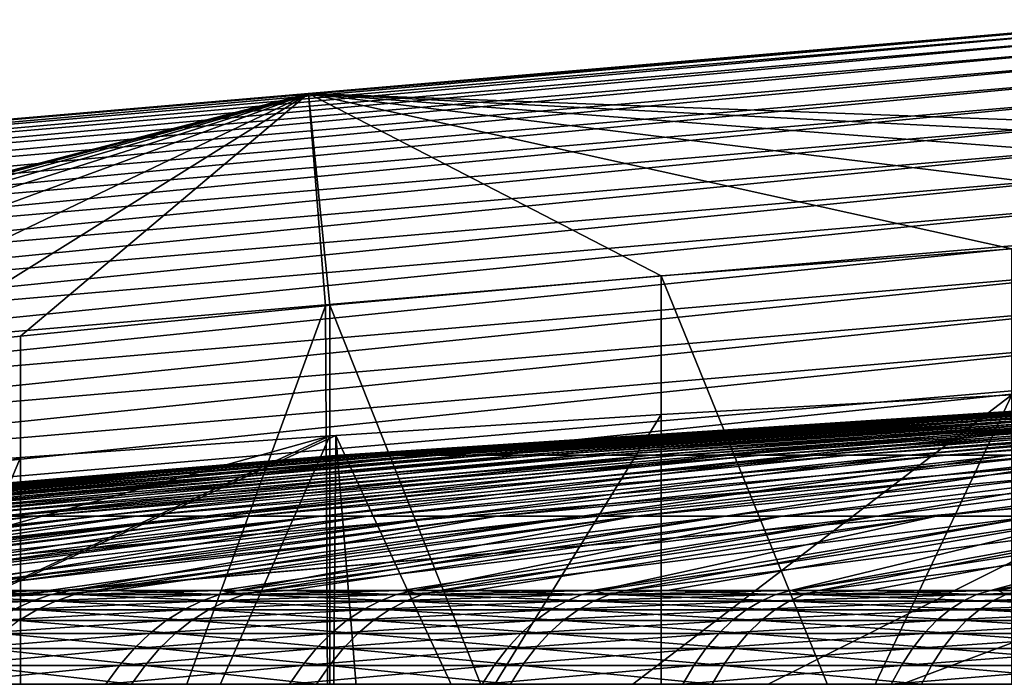
# Model space of a CAD drawing. Extents: x -23 to 23, y -142 to 23.
# Drawn here: x -2 to -1, y 23 to 23 of the extents above; entities that cross this region are included whole.
import ezdxf

# ---------------------------------------------------------------- set-up
doc = ezdxf.new("R2010")
doc.units = 0
doc.header["$MEASUREMENT"] = 0
doc.layers.add('L4', color=7, linetype='Continuous')
doc.layers.add('L6', color=7, linetype='Continuous')

msp = doc.modelspace()

# ---------------------------------------------------------------- linework, layer by layer
at = {"layer": 'L4', "color": 7}
for points in [[(-1.326976, 23.20615, 3.516194), (-2.649316, 23.08987, 3.491269), (-2.649623, 23.09255, 3.516194)], [(-1.326976, 23.20615, 3.516194), (-2.649623, 23.09255, 3.516194), (-1.869634, 23.16016, 3.541257)], [(-1.326822, 23.20346, 3.491269), (-2.649316, 23.08987, 3.491269), (-1.326976, 23.20615, 3.516194)], [(-1.869634, 23.16016, 3.541257), (-0.450166, 23.10713, 11.16999), (-1.327011, 23.20676, 3.541257)], [(-1.869634, 23.16016, 3.541257), (-1.327011, 23.20676, 3.541257), (-1.326976, 23.20615, 3.516194)], [(-1.326822, 23.20346, 3.491269), (-2.648772, 23.08513, 3.466658), (-2.649316, 23.08987, 3.491269)], [(-1.326549, 23.19869, 3.466658), (-2.648772, 23.08513, 3.466658), (-1.326822, 23.20346, 3.491269)], [(-1.326549, 23.19869, 3.466658), (-2.647995, 23.07836, 3.44253), (-2.648772, 23.08513, 3.466658)], [(-1.32616, 23.19189, 3.44253), (-2.647995, 23.07836, 3.44253), (-1.326549, 23.19869, 3.466658)], [(-1.32616, 23.19189, 3.44253), (-2.646992, 23.06962, 3.419055), (-2.647995, 23.07836, 3.44253)], [(-1.325658, 23.18311, 3.419055), (-2.646992, 23.06962, 3.419055), (-1.32616, 23.19189, 3.44253)], [(-1.325658, 23.18311, 3.419055), (-2.645769, 23.05896, 3.396398), (-2.646992, 23.06962, 3.419055)], [(-1.325045, 23.17239, 3.396398), (-2.645769, 23.05896, 3.396398), (-1.325658, 23.18311, 3.419055)], [(-1.325045, 23.17239, 3.396398), (-2.644334, 23.04645, 3.374715), (-2.645769, 23.05896, 3.396398)], [(-1.324327, 23.15983, 3.374715), (-2.644334, 23.04645, 3.374715), (-1.325045, 23.17239, 3.396398)], [(-2.930816, 22.88401, 13.49546), (-1.869634, 23.16016, 3.541257), (-2.975032, 22.87382, 13.74978)], [(-2.975032, 22.87382, 13.74978), (-1.869634, 23.16016, 3.541257), (-2.649693, 23.09316, 3.541257)], [(-2.930816, 22.88401, 13.49546), (-2.8649, 22.89674, 13.24588), (-1.869634, 23.16016, 3.541257)], [(-1.869634, 23.16016, 3.541257), (-2.8649, 22.89674, 13.24588), (-2.777774, 22.91175, 13.0029)], [(-1.869634, 23.16016, 3.541257), (-2.777774, 22.91175, 13.0029), (-2.670083, 22.92867, 12.7683)], [(-2.670083, 22.92867, 12.7683), (-2.542623, 22.9471, 12.54383), (-1.869634, 23.16016, 3.541257)], [(-1.869634, 23.16016, 3.541257), (-2.649623, 23.09255, 3.516194), (-2.649693, 23.09316, 3.541257)], [(-1.324327, 23.15983, 3.374715), (-2.642698, 23.03219, 3.354159), (-2.644334, 23.04645, 3.374715)], [(-1.323508, 23.1455, 3.354159), (-2.642698, 23.03219, 3.354159), (-1.324327, 23.15983, 3.374715)], [(-1.869634, 23.16016, 3.541257), (-2.542623, 22.9471, 12.54383), (-2.396338, 22.96657, 12.33115)], [(-1.869634, 23.16016, 3.541257), (-2.396338, 22.96657, 12.33115), (-2.232312, 22.98658, 12.13183)], [(-2.232312, 22.98658, 12.13183), (-2.128606, 22.99834, 12.02201), (-1.869634, 23.16016, 3.541257)], [(-1.869634, 23.16016, 3.541257), (-2.128606, 22.99834, 12.02201), (-2.051758, 23.00663, 11.94735)], [(-1.869634, 23.16016, 3.541257), (-2.051758, 23.00663, 11.94735), (-1.858844, 23.02592, 11.7815)], [(-1.192628, 23.07699, 11.38327), (-0.951574, 23.0898, 11.29094), (-1.869634, 23.16016, 3.541257)], [(-1.192628, 23.07699, 11.38327), (-1.869634, 23.16016, 3.541257), (-1.424853, 23.06185, 11.49598)], [(-1.858844, 23.02592, 11.7815), (-1.856014, 23.0262, 11.77907), (-1.869634, 23.16016, 3.541257)], [(-1.869634, 23.16016, 3.541257), (-1.856014, 23.0262, 11.77907), (-1.646529, 23.04477, 11.62824)], [(-1.869634, 23.16016, 3.541257), (-1.646529, 23.04477, 11.62824), (-1.424853, 23.06185, 11.49598)], [(-0.951574, 23.0898, 11.29094), (-0.703474, 23.09994, 11.21967), (-1.869634, 23.16016, 3.541257)], [(-1.869634, 23.16016, 3.541257), (-0.703474, 23.09994, 11.21967), (-0.450166, 23.10713, 11.16999)], [(-1.323508, 23.1455, 3.354159), (-2.640872, 23.01628, 3.334873), (-2.642698, 23.03219, 3.354159)], [(-1.322593, 23.12951, 3.334873), (-2.640872, 23.01628, 3.334873), (-1.323508, 23.1455, 3.354159)], [(-1.322593, 23.12951, 3.334873), (-2.638869, 22.99882, 3.316991), (-2.640872, 23.01628, 3.334873)], [(-1.32159, 23.11197, 3.316991), (-2.638869, 22.99882, 3.316991), (-1.322593, 23.12951, 3.334873)], [(-1.32159, 23.11197, 3.316991), (-2.636703, 22.97994, 3.300639), (-2.638869, 22.99882, 3.316991)], [(-1.320505, 23.09299, 3.300639), (-2.636703, 22.97994, 3.300639), (-1.32159, 23.11197, 3.316991)], [(-1.320505, 23.09299, 3.300639), (-2.634389, 22.95977, 3.285931), (-2.636703, 22.97994, 3.300639)], [(-1.319346, 23.07272, 3.285931), (-2.634389, 22.95977, 3.285931), (-1.320505, 23.09299, 3.300639)], [(-1.319346, 23.07272, 3.285931), (-2.631943, 22.93845, 3.27297), (-2.634389, 22.95977, 3.285931)], [(-1.318121, 23.0513, 3.27297), (-2.631943, 22.93845, 3.27297), (-1.319346, 23.07272, 3.285931)], [(-1.424853, 22.5, 11.49598), (-1.424853, 23.06185, 11.49598), (-1.646529, 23.04477, 11.62824)], [(-1.318121, 23.0513, 3.27297), (-2.629381, 22.91613, 3.261845), (-2.631943, 22.93845, 3.27297)], [(-1.316838, 23.02887, 3.261845), (-2.629381, 22.91613, 3.261845), (-1.318121, 23.0513, 3.27297)], [(-1.646529, 22.5, 11.62824), (-1.646529, 23.04477, 11.62824), (-1.856014, 23.0262, 11.77907)], [(-1.424853, 22.5, 11.49598), (-1.646529, 23.04477, 11.62824), (-1.646529, 22.5, 11.62824)], [(-1.316838, 23.02887, 3.261845), (-2.626723, 22.89297, 3.252636), (-2.629381, 22.91613, 3.261845)], [(-1.315507, 23.00559, 3.252636), (-2.626723, 22.89297, 3.252636), (-1.316838, 23.02887, 3.261845)], [(-1.856014, 22.5, 11.77907), (-1.858844, 23.02592, 11.7815), (-2.051758, 22.5, 11.94735)], [(-2.051758, 22.5, 11.94735), (-1.858844, 23.02592, 11.7815), (-2.051758, 23.00663, 11.94735)], [(-1.856014, 22.5, 11.77907), (-1.856014, 23.0262, 11.77907), (-1.858844, 23.02592, 11.7815)], [(-1.646529, 22.5, 11.62824), (-1.856014, 23.0262, 11.77907), (-1.856014, 22.5, 11.77907)], [(-2.051758, 22.5, 11.94735), (-2.051758, 23.00663, 11.94735), (-2.128606, 22.99834, 12.02201)], [(-0.450166, 23.00356, 17.10205), (-1.829316, 22.66081, 32.24923), (-0.193525, 23.00667, 17.12977)], [(-0.193525, 23.00667, 17.12977), (-1.829316, 22.66081, 32.24923), (-1.310302, 22.7058, 32.24923)], [(-1.315507, 23.00559, 3.252636), (-2.623987, 22.86912, 3.245405), (-2.626723, 22.89297, 3.252636)], [(-1.314137, 22.98162, 3.245405), (-2.623987, 22.86912, 3.245405), (-1.315507, 23.00559, 3.252636)], [(-0.450166, 23.00356, 17.10205), (-0.703474, 22.99808, 17.05238), (-1.829316, 22.66081, 32.24923)], [(-2.232312, 22.5, 12.13183), (-2.051758, 22.5, 11.94735), (-2.128606, 22.99834, 12.02201)], [(-1.829316, 22.66081, 32.24923), (-0.703474, 22.99808, 17.05238), (-0.951574, 22.99039, 16.98111)], [(-1.829316, 22.66081, 32.24923), (-0.951574, 22.99039, 16.98111), (-1.192628, 22.98076, 16.88877)], [(-1.314137, 22.98162, 3.245405), (-2.621191, 22.84475, 3.240204), (-2.623987, 22.86912, 3.245405)], [(-1.312737, 22.95714, 3.240204), (-2.621191, 22.84475, 3.240204), (-1.314137, 22.98162, 3.245405)], [(-1.192628, 22.98076, 16.88877), (-1.424853, 22.96951, 16.77606), (-1.829316, 22.66081, 32.24923)], [(-1.829316, 22.66081, 32.24923), (-1.424853, 22.96951, 16.77606), (-1.646529, 22.957, 16.6438)], [(-1.646529, 22.5, 16.6438), (-1.424853, 22.96951, 16.77606), (-1.424853, 22.5, 16.77606)], [(-1.646529, 22.5, 16.6438), (-1.646529, 22.957, 16.6438), (-1.424853, 22.96951, 16.77606)], [(-1.312737, 22.95714, 3.240204), (-2.618356, 22.82004, 3.237069), (-2.621191, 22.84475, 3.240204)], [(-1.311317, 22.9323, 3.237069), (-2.618356, 22.82004, 3.237069), (-1.312737, 22.95714, 3.240204)], [(-1.829316, 22.66081, 32.24923), (-1.646529, 22.957, 16.6438), (-1.852223, 22.94389, 16.4957)], [(-1.646529, 22.5, 16.6438), (-1.852223, 22.94389, 16.4957), (-1.646529, 22.957, 16.6438)], [(-2.616252, 22.59259, 32.24923), (-1.856014, 22.94365, 16.49297), (-3.647441, 22.44295, 32.24923)], [(-3.647441, 22.44295, 32.24923), (-1.856014, 22.94365, 16.49297), (-2.051758, 22.92992, 16.32469)], [(-1.829316, 22.66081, 32.24923), (-1.852223, 22.94389, 16.4957), (-2.616252, 22.59259, 32.24923)], [(-2.616252, 22.59259, 32.24923), (-1.852223, 22.94389, 16.4957), (-1.856014, 22.94365, 16.49297)], [(-2.051758, 22.5, 16.32469), (-2.051758, 22.92992, 16.32469), (-1.856014, 22.94365, 16.49297)], [(-2.051758, 22.5, 16.32469), (-1.856014, 22.94365, 16.49297), (-1.856014, 22.5, 16.49297)], [(-1.856014, 22.5, 16.49297), (-1.856014, 22.94365, 16.49297), (-1.852223, 22.94389, 16.4957)], [(-1.856014, 22.5, 16.49297), (-1.852223, 22.94389, 16.4957), (-1.646529, 22.5, 16.6438)], [(-1.311317, 22.9323, 3.237069), (-2.615501, 22.79516, 3.236021), (-2.618356, 22.82004, 3.237069)], [(-1.309887, 22.9073, 3.236021), (-2.615501, 22.79516, 3.236021), (-1.311317, 22.9323, 3.237069)], [(-3.647441, 22.44295, 32.24923), (-2.051758, 22.92992, 16.32469), (-2.232312, 22.91629, 16.14021)], [(-2.232312, 22.5, 16.14021), (-2.232312, 22.91629, 16.14021), (-2.051758, 22.92992, 16.32469)], [(-2.232312, 22.5, 16.14021), (-2.051758, 22.92992, 16.32469), (-2.051758, 22.5, 16.32469)], [(0, 0, 3.236021), (-2.615501, 22.79516, 3.236021), (-1.309887, 22.9073, 3.236021)], [(0, 0, 3.236021), (-3.912583, 22.60867, 3.236021), (-2.615501, 22.79516, 3.236021)]]:
    msp.add_3dface(points, dxfattribs=at)
at = {"layer": 'L6', "color": 7}
for points in [[(-1.849953, 22.93144, 14.16824), (-1.845236, 22.93144, 14.27192), (-1.38802, 22.96143, 14.16019)], [(-1.848849, 22.93144, 14.06446), (-1.849953, 22.93144, 14.16824), (-1.387192, 22.96143, 14.08233)], [(-1.387192, 22.96143, 14.08233), (-1.849953, 22.93144, 14.16824), (-1.38802, 22.96143, 14.16019)], [(-1.841928, 22.93144, 13.96091), (-1.848849, 22.93144, 14.06446), (-1.381999, 22.96143, 14.00463)], [(-1.381999, 22.96143, 14.00463), (-1.848849, 22.93144, 14.06446), (-1.387192, 22.96143, 14.08233)], [(-1.845236, 22.93144, 14.27192), (-1.834714, 22.93144, 14.37517), (-1.384481, 22.96143, 14.23798)], [(-1.38802, 22.96143, 14.16019), (-1.845236, 22.93144, 14.27192), (-1.384481, 22.96143, 14.23798)], [(-1.829212, 22.93144, 13.8579), (-1.841928, 22.93144, 13.96091), (-1.372458, 22.96143, 13.92735)], [(-1.372458, 22.96143, 13.92735), (-1.841928, 22.93144, 13.96091), (-1.381999, 22.96143, 14.00463)], [(-1.834714, 22.93144, 14.37517), (-1.818419, 22.93144, 14.47766), (-1.376586, 22.96143, 14.31545)], [(-1.384481, 22.96143, 14.23798), (-1.834714, 22.93144, 14.37517), (-1.376586, 22.96143, 14.31545)], [(-1.81074, 22.93144, 13.75578), (-1.829212, 22.93144, 13.8579), (-1.358599, 22.96143, 13.85072)], [(-1.358599, 22.96143, 13.85072), (-1.829212, 22.93144, 13.8579), (-1.372458, 22.96143, 13.92735)], [(-1.818419, 22.93144, 14.47766), (-1.796402, 22.93144, 14.57908), (-1.36436, 22.96143, 14.39235)], [(-1.376586, 22.96143, 14.31545), (-1.818419, 22.93144, 14.47766), (-1.36436, 22.96143, 14.39235)], [(-1.786571, 22.93144, 13.65485), (-1.81074, 22.93144, 13.75578), (-1.340465, 22.96143, 13.775)], [(-1.340465, 22.96143, 13.775), (-1.81074, 22.93144, 13.75578), (-1.358599, 22.96143, 13.85072)], [(-1.796402, 22.93144, 14.57908), (-1.768733, 22.93144, 14.67911), (-1.347841, 22.96143, 14.46845)], [(-1.36436, 22.96143, 14.39235), (-1.796402, 22.93144, 14.57908), (-1.347841, 22.96143, 14.46845)], [(-1.756781, 22.93144, 13.55543), (-1.786571, 22.93144, 13.65485), (-1.318113, 22.96143, 13.7004)], [(-1.318113, 22.96143, 13.7004), (-1.786571, 22.93144, 13.65485), (-1.340465, 22.96143, 13.775)], [(-1.768733, 22.93144, 14.67911), (-1.735499, 22.93144, 14.77743), (-1.327081, 22.96143, 14.5435)], [(-1.347841, 22.96143, 14.46845), (-1.768733, 22.93144, 14.67911), (-1.327081, 22.96143, 14.5435)], [(-1.721463, 22.93144, 13.45784), (-1.756781, 22.93144, 13.55543), (-1.291614, 22.96143, 13.62718)], [(-1.291614, 22.96143, 13.62718), (-1.756781, 22.93144, 13.55543), (-1.318113, 22.96143, 13.7004)], [(-1.735499, 22.93144, 14.77743), (-1.696805, 22.93144, 14.87373), (-1.302145, 22.96143, 14.61727)], [(-1.327081, 22.96143, 14.5435), (-1.735499, 22.93144, 14.77743), (-1.302145, 22.96143, 14.61727)], [(-1.680729, 22.93144, 13.36238), (-1.721463, 22.93144, 13.45784), (-1.261051, 22.96143, 13.55556)], [(-1.261051, 22.96143, 13.55556), (-1.721463, 22.93144, 13.45784), (-1.291614, 22.96143, 13.62718)], [(-1.696805, 22.93144, 14.87373), (-1.652771, 22.93144, 14.96771), (-1.273113, 22.96143, 14.68953)], [(-1.302145, 22.96143, 14.61727), (-1.696805, 22.93144, 14.87373), (-1.273113, 22.96143, 14.68953)], [(-1.634706, 22.93144, 13.26936), (-1.680729, 22.93144, 13.36238), (-1.226521, 22.96143, 13.48577)], [(-1.226521, 22.96143, 13.48577), (-1.680729, 22.93144, 13.36238), (-1.261051, 22.96143, 13.55556)], [(-1.652771, 22.93144, 14.96771), (-1.603538, 22.93144, 15.05908), (-1.240075, 22.96143, 14.76004)], [(-1.273113, 22.96143, 14.68953), (-1.652771, 22.93144, 14.96771), (-1.240075, 22.96143, 14.76004)], [(-1.583541, 22.93144, 13.17907), (-1.634706, 22.93144, 13.26936), (-1.188131, 22.96143, 13.41802)], [(-1.188131, 22.96143, 13.41802), (-1.634706, 22.93144, 13.26936), (-1.226521, 22.96143, 13.48577)], [(-1.603538, 22.93144, 15.05908), (-1.549259, 22.93144, 15.14753), (-1.203135, 22.96143, 14.82859)], [(-1.240075, 22.96143, 14.76004), (-1.603538, 22.93144, 15.05908), (-1.203135, 22.96143, 14.82859)], [(-1.527393, 22.93144, 13.09178), (-1.583541, 22.93144, 13.17907), (-1.146003, 22.96143, 13.35253)], [(-1.146003, 22.96143, 13.35253), (-1.583541, 22.93144, 13.17907), (-1.188131, 22.96143, 13.41802)], [(-1.549259, 22.93144, 15.14753), (-1.490106, 22.93144, 15.23281), (-1.16241, 22.96143, 14.89496)], [(-1.203135, 22.96143, 14.82859), (-1.549259, 22.93144, 15.14753), (-1.16241, 22.96143, 14.89496)], [(-1.466439, 22.93144, 13.00778), (-1.527393, 22.93144, 13.09178), (-1.100269, 22.96143, 13.2895)], [(-1.100269, 22.96143, 13.2895), (-1.527393, 22.93144, 13.09178), (-1.146003, 22.96143, 13.35253)], [(-1.490106, 22.93144, 15.23281), (-1.426264, 22.93144, 15.31464), (-1.118027, 22.96143, 14.95894)], [(-1.16241, 22.96143, 14.89496), (-1.490106, 22.93144, 15.23281), (-1.118027, 22.96143, 14.95894)], [(-1.400871, 22.93144, 12.92733), (-1.466439, 22.93144, 13.00778), (-1.051074, 22.96143, 13.22914)], [(-1.051074, 22.96143, 13.22914), (-1.466439, 22.93144, 13.00778), (-1.100269, 22.96143, 13.2895)], [(-2.311251, 22.8929, 14.17627), (-2.305358, 22.8929, 14.3058), (-1.849953, 22.93144, 14.16824)], [(-2.309872, 22.8929, 14.04662), (-2.311251, 22.8929, 14.17627), (-1.848849, 22.93144, 14.06446)], [(-1.848849, 22.93144, 14.06446), (-2.311251, 22.8929, 14.17627), (-1.849953, 22.93144, 14.16824)], [(-2.301225, 22.8929, 13.91724), (-2.309872, 22.8929, 14.04662), (-1.841928, 22.93144, 13.96091)], [(-1.841928, 22.93144, 13.96091), (-2.309872, 22.8929, 14.04662), (-1.848849, 22.93144, 14.06446)], [(-2.305358, 22.8929, 14.3058), (-2.292212, 22.8929, 14.4348), (-1.845236, 22.93144, 14.27192)], [(-1.849953, 22.93144, 14.16824), (-2.305358, 22.8929, 14.3058), (-1.845236, 22.93144, 14.27192)], [(-2.285338, 22.8929, 13.78855), (-2.301225, 22.8929, 13.91724), (-1.829212, 22.93144, 13.8579)], [(-1.829212, 22.93144, 13.8579), (-2.301225, 22.8929, 13.91724), (-1.841928, 22.93144, 13.96091)], [(-2.292212, 22.8929, 14.4348), (-2.271853, 22.8929, 14.56285), (-1.834714, 22.93144, 14.37517)], [(-1.845236, 22.93144, 14.27192), (-2.292212, 22.8929, 14.4348), (-1.834714, 22.93144, 14.37517)], [(-2.26226, 22.8929, 13.66096), (-2.285338, 22.8929, 13.78855), (-1.81074, 22.93144, 13.75578)], [(-1.81074, 22.93144, 13.75578), (-2.285338, 22.8929, 13.78855), (-1.829212, 22.93144, 13.8579)], [(-2.271853, 22.8929, 14.56285), (-2.244347, 22.8929, 14.68956), (-1.818419, 22.93144, 14.47766)], [(-1.834714, 22.93144, 14.37517), (-2.271853, 22.8929, 14.56285), (-1.818419, 22.93144, 14.47766)], [(-2.232064, 22.8929, 13.53486), (-2.26226, 22.8929, 13.66096), (-1.786571, 22.93144, 13.65485)], [(-1.786571, 22.93144, 13.65485), (-2.26226, 22.8929, 13.66096), (-1.81074, 22.93144, 13.75578)], [(-2.244347, 22.8929, 14.68956), (-2.209779, 22.8929, 14.81454), (-1.796402, 22.93144, 14.57908)], [(-1.818419, 22.93144, 14.47766), (-2.244347, 22.8929, 14.68956), (-1.796402, 22.93144, 14.57908)], [(-2.194846, 22.8929, 13.41066), (-2.232064, 22.8929, 13.53486), (-1.756781, 22.93144, 13.55543)], [(-1.756781, 22.93144, 13.55543), (-2.232064, 22.8929, 13.53486), (-1.786571, 22.93144, 13.65485)], [(-2.209779, 22.8929, 14.81454), (-2.168257, 22.8929, 14.93737), (-1.768733, 22.93144, 14.67911)], [(-1.796402, 22.93144, 14.57908), (-2.209779, 22.8929, 14.81454), (-1.768733, 22.93144, 14.67911)], [(-2.150721, 22.8929, 13.28873), (-2.194846, 22.8929, 13.41066), (-1.721463, 22.93144, 13.45784)], [(-1.721463, 22.93144, 13.45784), (-2.194846, 22.8929, 13.41066), (-1.756781, 22.93144, 13.55543)], [(-2.168257, 22.8929, 14.93737), (-2.119914, 22.8929, 15.05769), (-1.735499, 22.93144, 14.77743)], [(-1.768733, 22.93144, 14.67911), (-2.168257, 22.8929, 14.93737), (-1.735499, 22.93144, 14.77743)], [(-2.09983, 22.8929, 13.16947), (-2.150721, 22.8929, 13.28873), (-1.680729, 22.93144, 13.36238)], [(-1.680729, 22.93144, 13.36238), (-2.150721, 22.8929, 13.28873), (-1.721463, 22.93144, 13.45784)], [(-2.119914, 22.8929, 15.05769), (-2.064901, 22.8929, 15.1751), (-1.696805, 22.93144, 14.87373)], [(-1.735499, 22.93144, 14.77743), (-2.119914, 22.8929, 15.05769), (-1.696805, 22.93144, 14.87373)], [(-2.042332, 22.8929, 13.05325), (-2.09983, 22.8929, 13.16947), (-1.634706, 22.93144, 13.26936)], [(-1.634706, 22.93144, 13.26936), (-2.09983, 22.8929, 13.16947), (-1.680729, 22.93144, 13.36238)], [(-2.064901, 22.8929, 15.1751), (-2.003391, 22.8929, 15.28925), (-1.652771, 22.93144, 14.96771)], [(-1.696805, 22.93144, 14.87373), (-2.064901, 22.8929, 15.1751), (-1.652771, 22.93144, 14.96771)], [(-1.978407, 22.8929, 12.94044), (-2.042332, 22.8929, 13.05325), (-1.583541, 22.93144, 13.17907)], [(-1.583541, 22.93144, 13.17907), (-2.042332, 22.8929, 13.05325), (-1.634706, 22.93144, 13.26936)], [(-2.003391, 22.8929, 15.28925), (-1.935578, 22.8929, 15.39976), (-1.603538, 22.93144, 15.05908)], [(-1.652771, 22.93144, 14.96771), (-2.003391, 22.8929, 15.28925), (-1.603538, 22.93144, 15.05908)], [(-1.908258, 22.8929, 12.83139), (-1.978407, 22.8929, 12.94044), (-1.527393, 22.93144, 13.09178)], [(-1.527393, 22.93144, 13.09178), (-1.978407, 22.8929, 12.94044), (-1.583541, 22.93144, 13.17907)], [(-1.935578, 22.8929, 15.39976), (-1.861674, 22.8929, 15.5063), (-1.549259, 22.93144, 15.14753)], [(-1.603538, 22.93144, 15.05908), (-1.935578, 22.8929, 15.39976), (-1.549259, 22.93144, 15.14753)], [(-1.832105, 22.8929, 12.72645), (-1.908258, 22.8929, 12.83139), (-1.466439, 22.93144, 13.00778)], [(-1.466439, 22.93144, 13.00778), (-1.908258, 22.8929, 12.83139), (-1.527393, 22.93144, 13.09178)], [(-1.861674, 22.8929, 15.5063), (-1.781913, 22.8929, 15.60853), (-1.490106, 22.93144, 15.23281)], [(-1.549259, 22.93144, 15.14753), (-1.861674, 22.8929, 15.5063), (-1.490106, 22.93144, 15.23281)], [(-1.750188, 22.8929, 12.62594), (-1.832105, 22.8929, 12.72645), (-1.400871, 22.93144, 12.92733)], [(-1.400871, 22.93144, 12.92733), (-1.832105, 22.8929, 12.72645), (-1.466439, 22.93144, 13.00778)], [(-1.781913, 22.8929, 15.60853), (-1.696545, 22.8929, 15.70613), (-1.426264, 22.93144, 15.31464)], [(-1.490106, 22.93144, 15.23281), (-1.781913, 22.8929, 15.60853), (-1.426264, 22.93144, 15.31464)], [(-1.662763, 22.8929, 12.53018), (-1.750188, 22.8929, 12.62594), (-1.330895, 22.93144, 12.85069)], [(-1.330895, 22.93144, 12.85069), (-1.750188, 22.8929, 12.62594), (-1.400871, 22.93144, 12.92733)], [(-1.696545, 22.8929, 15.70613), (-1.60584, 22.8929, 15.79878), (-1.357935, 22.93144, 15.39275)], [(-1.426264, 22.93144, 15.31464), (-1.696545, 22.8929, 15.70613), (-1.357935, 22.93144, 15.39275)], [(-1.570107, 22.8929, 12.43948), (-1.662763, 22.8929, 12.53018), (-1.256733, 22.93144, 12.77809)], [(-1.256733, 22.93144, 12.77809), (-1.662763, 22.8929, 12.53018), (-1.330895, 22.93144, 12.85069)], [(-1.60584, 22.8929, 15.79878), (-1.510082, 22.8929, 15.88621), (-1.285333, 22.93144, 15.46692)], [(-1.357935, 22.93144, 15.39275), (-1.60584, 22.8929, 15.79878), (-1.285333, 22.93144, 15.46692)], [(-1.472511, 22.8929, 12.35411), (-1.570107, 22.8929, 12.43948), (-1.178615, 22.93144, 12.70976)], [(-1.178615, 22.93144, 12.70976), (-1.570107, 22.8929, 12.43948), (-1.256733, 22.93144, 12.77809)], [(-1.510082, 22.8929, 15.88621), (-1.409572, 22.8929, 15.96813), (-1.208687, 22.93144, 15.53689)], [(-1.285333, 22.93144, 15.46692), (-1.510082, 22.8929, 15.88621), (-1.208687, 22.93144, 15.53689)], [(-1.370282, 22.8929, 12.27435), (-1.472511, 22.8929, 12.35411), (-1.09679, 22.93144, 12.64592)], [(-1.09679, 22.93144, 12.64592), (-1.472511, 22.8929, 12.35411), (-1.178615, 22.93144, 12.70976)], [(-2.449021, 22.84583, 12.83765), (-2.454262, 22.84583, 12.847), (-2.042332, 22.8929, 13.05325)], [(-2.042332, 22.8929, 13.05325), (-2.454262, 22.84583, 12.847), (-2.09983, 22.8929, 13.16947)], [(-2.380877, 22.84583, 12.71602), (-2.449021, 22.84583, 12.83765), (-2.042332, 22.8929, 13.05325)], [(-2.444206, 22.84583, 15.44401), (-2.401692, 22.84583, 15.51853), (-2.003391, 22.8929, 15.28925)], [(-2.064901, 22.8929, 15.1751), (-2.444206, 22.84583, 15.44401), (-2.003391, 22.8929, 15.28925)], [(-2.401692, 22.84583, 15.51853), (-2.369808, 22.84583, 15.57442), (-2.003391, 22.8929, 15.28925)], [(-2.372267, 22.84583, 12.70244), (-2.380877, 22.84583, 12.71602), (-1.978407, 22.8929, 12.94044)], [(-1.978407, 22.8929, 12.94044), (-2.380877, 22.84583, 12.71602), (-2.042332, 22.8929, 13.05325)], [(-2.300507, 22.84583, 12.58921), (-2.372267, 22.84583, 12.70244), (-1.978407, 22.8929, 12.94044)], [(-2.369808, 22.84583, 15.57442), (-2.320417, 22.84583, 15.65103), (-1.935578, 22.8929, 15.39976)], [(-2.003391, 22.8929, 15.28925), (-2.369808, 22.84583, 15.57442), (-1.935578, 22.8929, 15.39976)], [(-2.320417, 22.84583, 15.65103), (-2.28846, 22.84583, 15.7006), (-1.935578, 22.8929, 15.39976)], [(-2.288064, 22.84583, 12.57174), (-2.300507, 22.84583, 12.58921), (-1.908258, 22.8929, 12.83139)], [(-1.908258, 22.8929, 12.83139), (-2.300507, 22.84583, 12.58921), (-1.978407, 22.8929, 12.94044)], [(-2.28846, 22.84583, 15.7006), (-2.231847, 22.84583, 15.77878), (-1.861674, 22.8929, 15.5063)], [(-1.935578, 22.8929, 15.39976), (-2.28846, 22.84583, 15.7006), (-1.861674, 22.8929, 15.5063)], [(-2.213391, 22.84583, 12.46693), (-2.288064, 22.84583, 12.57174), (-1.908258, 22.8929, 12.83139)], [(-2.231847, 22.84583, 15.77878), (-2.200399, 22.84583, 15.8222), (-1.861674, 22.8929, 15.5063)], [(-2.196677, 22.84583, 12.44597), (-2.213391, 22.84583, 12.46693), (-1.832105, 22.8929, 12.72645)], [(-1.832105, 22.8929, 12.72645), (-2.213391, 22.84583, 12.46693), (-1.908258, 22.8929, 12.83139)], [(-2.200399, 22.84583, 15.8222), (-2.136261, 22.84583, 15.90136), (-1.781913, 22.8929, 15.60853)], [(-1.861674, 22.8929, 15.5063), (-2.200399, 22.84583, 15.8222), (-1.781913, 22.8929, 15.60853)], [(-2.119782, 22.84583, 12.34955), (-2.196677, 22.84583, 12.44597), (-1.832105, 22.8929, 12.72645)], [(-2.136261, 22.84583, 15.90136), (-2.105883, 22.84583, 15.93886), (-1.781913, 22.8929, 15.60853)], [(-2.098393, 22.84583, 12.32552), (-2.119782, 22.84583, 12.34955), (-1.750188, 22.8929, 12.62594)], [(-1.750188, 22.8929, 12.62594), (-2.119782, 22.84583, 12.34955), (-1.832105, 22.8929, 12.72645)], [(-2.105883, 22.84583, 15.93886), (-2.033958, 22.84583, 16.01841), (-1.696545, 22.8929, 15.70613)], [(-1.781913, 22.8929, 15.60853), (-2.105883, 22.84583, 15.93886), (-1.696545, 22.8929, 15.70613)], [(-2.019955, 22.84583, 12.2374), (-2.098393, 22.84583, 12.32552), (-1.750188, 22.8929, 12.62594)], [(-2.033958, 22.84583, 16.01841), (-2.005191, 22.84583, 16.05023), (-1.696545, 22.8929, 15.70613)], [(-1.99352, 22.84583, 12.21076), (-2.019955, 22.84583, 12.2374), (-1.662763, 22.8929, 12.53018)], [(-1.662763, 22.8929, 12.53018), (-2.019955, 22.84583, 12.2374), (-1.750188, 22.8929, 12.62594)], [(-2.005191, 22.84583, 16.05023), (-1.925259, 22.84583, 16.12954), (-1.60584, 22.8929, 15.79878)], [(-1.696545, 22.8929, 15.70613), (-2.005191, 22.84583, 16.05023), (-1.60584, 22.8929, 15.79878)], [(-1.914204, 22.84583, 12.13083), (-1.99352, 22.84583, 12.21076), (-1.662763, 22.8929, 12.53018)], [(-1.925259, 22.84583, 16.12954), (-1.898618, 22.84583, 16.15598), (-1.60584, 22.8929, 15.79878)], [(-1.882387, 22.84583, 12.10206), (-1.914204, 22.84583, 12.13083), (-1.570107, 22.8929, 12.43948)], [(-1.570107, 22.8929, 12.43948), (-1.914204, 22.84583, 12.13083), (-1.662763, 22.8929, 12.53018)], [(-1.898618, 22.84583, 16.15598), (-1.810503, 22.84583, 16.23441), (-1.510082, 22.8929, 15.88621)], [(-1.60584, 22.8929, 15.79878), (-1.898618, 22.84583, 16.15598), (-1.510082, 22.8929, 15.88621)], [(-1.802837, 22.84583, 12.03014), (-1.882387, 22.84583, 12.10206), (-1.570107, 22.8929, 12.43948)], [(-1.810503, 22.84583, 16.23441), (-1.786475, 22.84583, 16.2558), (-1.510082, 22.8929, 15.88621)], [(-1.765344, 22.84583, 11.99976), (-1.802837, 22.84583, 12.03014), (-1.472511, 22.8929, 12.35411)], [(-1.472511, 22.8929, 12.35411), (-1.802837, 22.84583, 12.03014), (-1.570107, 22.8929, 12.43948)], [(-1.786475, 22.84583, 16.2558), (-1.690051, 22.84583, 16.3327), (-1.409572, 22.8929, 15.96813)], [(-1.510082, 22.8929, 15.88621), (-1.786475, 22.84583, 16.2558), (-1.409572, 22.8929, 15.96813)], [(-1.686183, 22.84583, 11.93562), (-1.765344, 22.84583, 11.99976), (-1.472511, 22.8929, 12.35411)], [(-1.690051, 22.84583, 16.3327), (-1.669092, 22.84583, 16.34941), (-1.409572, 22.8929, 15.96813)], [(-1.642757, 22.84583, 11.90417), (-1.686183, 22.84583, 11.93562), (-1.370282, 22.8929, 12.27435)], [(-1.370282, 22.8929, 12.27435), (-1.686183, 22.84583, 11.93562), (-1.472511, 22.8929, 12.35411)], [(-1.669092, 22.84583, 16.34941), (-1.56428, 22.84583, 16.42408), (-1.304628, 22.8929, 16.04428)], [(-1.409572, 22.8929, 15.96813), (-1.669092, 22.84583, 16.34941), (-1.304628, 22.8929, 16.04428)], [(-1.564583, 22.84583, 11.84756), (-1.642757, 22.84583, 11.90417), (-1.370282, 22.8929, 12.27435)], [(-1.51501, 22.84583, 11.8156), (-1.564583, 22.84583, 11.84756), (-1.263741, 22.8929, 12.20044)], [(-1.263741, 22.8929, 12.20044), (-1.564583, 22.84583, 11.84756), (-1.370282, 22.8929, 12.27435)], [(-1.56428, 22.84583, 16.42408), (-1.546814, 22.84583, 16.43653), (-1.304628, 22.8929, 16.04428)], [(-1.546814, 22.84583, 16.43653), (-1.433583, 22.84583, 16.50829), (-1.195578, 22.8929, 16.11443)], [(-1.304628, 22.8929, 16.04428), (-1.546814, 22.84583, 16.43653), (-1.195578, 22.8929, 16.11443)], [(-1.438394, 22.84583, 11.76621), (-1.51501, 22.84583, 11.8156), (-1.263741, 22.8929, 12.20044)], [(-1.382506, 22.84583, 11.73433), (-1.438394, 22.84583, 11.76621), (-1.153225, 22.8929, 12.13263)], [(-1.153225, 22.8929, 12.13263), (-1.438394, 22.84583, 11.76621), (-1.263741, 22.8929, 12.20044)], [(-1.433583, 22.84583, 16.50829), (-1.419998, 22.84583, 16.5169), (-1.195578, 22.8929, 16.11443)], [(-2.132754, 22.84319, 12.33861), (-2.098393, 22.84583, 12.32552), (-2.032316, 22.84319, 12.22579)], [(-2.033958, 22.84583, 16.01841), (-2.105883, 22.84583, 15.93886), (-2.11877, 22.84319, 15.94989)], [(-2.017462, 22.84319, 16.06194), (-2.033958, 22.84583, 16.01841), (-2.11877, 22.84319, 15.94989)], [(-2.098393, 22.84583, 12.32552), (-2.019955, 22.84583, 12.2374), (-2.032316, 22.84319, 12.22579)], [(-2.005191, 22.84583, 16.05023), (-2.033958, 22.84583, 16.01841), (-2.017462, 22.84319, 16.06194)], [(-2.019955, 22.84583, 12.2374), (-1.99352, 22.84583, 12.21076), (-2.032316, 22.84319, 12.22579)], [(-2.032316, 22.84319, 12.22579), (-1.99352, 22.84583, 12.21076), (-1.925918, 22.84319, 12.11856)], [(-1.925259, 22.84583, 16.12954), (-2.005191, 22.84583, 16.05023), (-2.017462, 22.84319, 16.06194)], [(-1.910236, 22.84319, 16.16834), (-1.925259, 22.84583, 16.12954), (-2.017462, 22.84319, 16.06194)], [(-1.99352, 22.84583, 12.21076), (-1.914204, 22.84583, 12.13083), (-1.925918, 22.84319, 12.11856)], [(-1.914204, 22.84583, 12.13083), (-1.882387, 22.84583, 12.10206), (-1.925918, 22.84319, 12.11856)], [(-1.925918, 22.84319, 12.11856), (-1.882387, 22.84583, 12.10206), (-1.81387, 22.84319, 12.01725)], [(-1.898618, 22.84583, 16.15598), (-1.925259, 22.84583, 16.12954), (-1.910236, 22.84319, 16.16834)], [(-1.810503, 22.84583, 16.23441), (-1.898618, 22.84583, 16.15598), (-1.910236, 22.84319, 16.16834)], [(-1.797407, 22.84319, 16.26877), (-1.810503, 22.84583, 16.23441), (-1.910236, 22.84319, 16.16834)], [(-1.882387, 22.84583, 12.10206), (-1.802837, 22.84583, 12.03014), (-1.81387, 22.84319, 12.01725)], [(-1.802837, 22.84583, 12.03014), (-1.765344, 22.84583, 11.99976), (-1.81387, 22.84319, 12.01725)], [(-1.81387, 22.84319, 12.01725), (-1.765344, 22.84583, 11.99976), (-1.696502, 22.84319, 11.92216)], [(-1.786475, 22.84583, 16.2558), (-1.810503, 22.84583, 16.23441), (-1.797407, 22.84319, 16.26877)], [(-1.690051, 22.84583, 16.3327), (-1.786475, 22.84583, 16.2558), (-1.797407, 22.84319, 16.26877)], [(-1.679306, 22.84319, 16.36296), (-1.690051, 22.84583, 16.3327), (-1.797407, 22.84319, 16.26877)], [(-1.765344, 22.84583, 11.99976), (-1.686183, 22.84583, 11.93562), (-1.696502, 22.84319, 11.92216)], [(-1.686183, 22.84583, 11.93562), (-1.642757, 22.84583, 11.90417), (-1.696502, 22.84319, 11.92216)], [(-1.696502, 22.84319, 11.92216), (-1.642757, 22.84583, 11.90417), (-1.574157, 22.84319, 11.83356)], [(-1.669092, 22.84583, 16.34941), (-1.690051, 22.84583, 16.3327), (-1.679306, 22.84319, 16.36296)], [(-1.56428, 22.84583, 16.42408), (-1.669092, 22.84583, 16.34941), (-1.679306, 22.84319, 16.36296)], [(-1.556279, 22.84319, 16.45061), (-1.56428, 22.84583, 16.42408), (-1.679306, 22.84319, 16.36296)], [(-1.642757, 22.84583, 11.90417), (-1.564583, 22.84583, 11.84756), (-1.574157, 22.84319, 11.83356)], [(-1.564583, 22.84583, 11.84756), (-1.51501, 22.84583, 11.8156), (-1.574157, 22.84319, 11.83356)], [(-1.574157, 22.84319, 11.83356), (-1.51501, 22.84583, 11.8156), (-1.447196, 22.84319, 11.75171)], [(-1.546814, 22.84583, 16.43653), (-1.56428, 22.84583, 16.42408), (-1.556279, 22.84319, 16.45061)], [(-1.433583, 22.84583, 16.50829), (-1.546814, 22.84583, 16.43653), (-1.556279, 22.84319, 16.45061)], [(-1.428688, 22.84319, 16.53147), (-1.433583, 22.84583, 16.50829), (-1.556279, 22.84319, 16.45061)], [(-1.51501, 22.84583, 11.8156), (-1.438394, 22.84583, 11.76621), (-1.447196, 22.84319, 11.75171)], [(-1.438394, 22.84583, 11.76621), (-1.382506, 22.84583, 11.73433), (-1.447196, 22.84319, 11.75171)], [(-1.447196, 22.84319, 11.75171), (-1.382506, 22.84583, 11.73433), (-1.315989, 22.84319, 11.67686)], [(-1.419998, 22.84583, 16.5169), (-1.433583, 22.84583, 16.50829), (-1.428688, 22.84319, 16.53147)], [(-2.145505, 22.83911, 12.32787), (-2.044467, 22.83911, 12.21436), (-2.157942, 22.83362, 12.31739)], [(-2.157942, 22.83362, 12.31739), (-2.044467, 22.83911, 12.21436), (-2.056318, 22.83362, 12.20322)], [(-2.132754, 22.84319, 12.33861), (-2.032316, 22.84319, 12.22579), (-2.145505, 22.83911, 12.32787)], [(-2.145505, 22.83911, 12.32787), (-2.032316, 22.84319, 12.22579), (-2.044467, 22.83911, 12.21436)], [(-2.041288, 22.83362, 16.08468), (-2.131438, 22.83911, 15.96074), (-2.143793, 22.83362, 15.97131)], [(-2.029524, 22.83911, 16.07345), (-2.11877, 22.84319, 15.94989), (-2.131438, 22.83911, 15.96074)], [(-2.029524, 22.83911, 16.07345), (-2.131438, 22.83911, 15.96074), (-2.041288, 22.83362, 16.08468)], [(-2.017462, 22.84319, 16.06194), (-2.11877, 22.84319, 15.94989), (-2.029524, 22.83911, 16.07345)], [(-2.044467, 22.83911, 12.21436), (-1.937432, 22.83911, 12.1065), (-2.056318, 22.83362, 12.20322)], [(-2.056318, 22.83362, 12.20322), (-1.937432, 22.83911, 12.1065), (-1.948663, 22.83362, 12.09473)], [(-2.032316, 22.84319, 12.22579), (-1.925918, 22.84319, 12.11856), (-2.044467, 22.83911, 12.21436)], [(-2.044467, 22.83911, 12.21436), (-1.925918, 22.84319, 12.11856), (-1.937432, 22.83911, 12.1065)], [(-1.932796, 22.83362, 16.19234), (-2.029524, 22.83911, 16.07345), (-2.041288, 22.83362, 16.08468)], [(-1.921657, 22.83911, 16.18049), (-2.017462, 22.84319, 16.06194), (-2.029524, 22.83911, 16.07345)], [(-1.921657, 22.83911, 16.18049), (-2.029524, 22.83911, 16.07345), (-1.932796, 22.83362, 16.19234)], [(-1.910236, 22.84319, 16.16834), (-2.017462, 22.84319, 16.06194), (-1.921657, 22.83911, 16.18049)], [(-1.937432, 22.83911, 12.1065), (-1.824715, 22.83911, 12.00458), (-1.948663, 22.83362, 12.09473)], [(-1.948663, 22.83362, 12.09473), (-1.824715, 22.83911, 12.00458), (-1.835292, 22.83362, 11.99223)], [(-1.925918, 22.84319, 12.11856), (-1.81387, 22.84319, 12.01725), (-1.937432, 22.83911, 12.1065)], [(-1.937432, 22.83911, 12.1065), (-1.81387, 22.84319, 12.01725), (-1.824715, 22.83911, 12.00458)], [(-1.818635, 22.83362, 16.29396), (-1.921657, 22.83911, 16.18049), (-1.932796, 22.83362, 16.19234)], [(-1.808153, 22.83911, 16.28153), (-1.910236, 22.84319, 16.16834), (-1.921657, 22.83911, 16.18049)], [(-1.808153, 22.83911, 16.28153), (-1.921657, 22.83911, 16.18049), (-1.818635, 22.83362, 16.29396)], [(-1.797407, 22.84319, 16.26877), (-1.910236, 22.84319, 16.16834), (-1.808153, 22.83911, 16.28153)], [(-1.824715, 22.83911, 12.00458), (-1.706645, 22.83911, 11.90892), (-1.835292, 22.83362, 11.99223)], [(-1.835292, 22.83362, 11.99223), (-1.706645, 22.83911, 11.90892), (-1.716538, 22.83362, 11.89601)], [(-1.81387, 22.84319, 12.01725), (-1.696502, 22.84319, 11.92216), (-1.824715, 22.83911, 12.00458)], [(-1.824715, 22.83911, 12.00458), (-1.696502, 22.84319, 11.92216), (-1.706645, 22.83911, 11.90892)], [(-1.699139, 22.83362, 16.38926), (-1.808153, 22.83911, 16.28153), (-1.818635, 22.83362, 16.29396)], [(-1.689346, 22.83911, 16.37627), (-1.797407, 22.84319, 16.26877), (-1.808153, 22.83911, 16.28153)], [(-1.689346, 22.83911, 16.37627), (-1.808153, 22.83911, 16.28153), (-1.699139, 22.83362, 16.38926)], [(-1.679306, 22.84319, 16.36296), (-1.797407, 22.84319, 16.26877), (-1.689346, 22.83911, 16.37627)], [(-1.706645, 22.83911, 11.90892), (-1.583569, 22.83911, 11.81979), (-1.716538, 22.83362, 11.89601)], [(-1.716538, 22.83362, 11.89601), (-1.583569, 22.83911, 11.81979), (-1.592749, 22.83362, 11.80637)], [(-1.696502, 22.84319, 11.92216), (-1.574157, 22.84319, 11.83356), (-1.706645, 22.83911, 11.90892)], [(-1.706645, 22.83911, 11.90892), (-1.574157, 22.84319, 11.83356), (-1.583569, 22.83911, 11.81979)], [(-1.574659, 22.83362, 16.47794), (-1.689346, 22.83911, 16.37627), (-1.699139, 22.83362, 16.38926)], [(-1.565584, 22.83911, 16.46444), (-1.679306, 22.84319, 16.36296), (-1.689346, 22.83911, 16.37627)], [(-1.565584, 22.83911, 16.46444), (-1.689346, 22.83911, 16.37627), (-1.574659, 22.83362, 16.47794)], [(-1.556279, 22.84319, 16.45061), (-1.679306, 22.84319, 16.36296), (-1.565584, 22.83911, 16.46444)], [(-1.583569, 22.83911, 11.81979), (-1.455848, 22.83911, 11.73746), (-1.592749, 22.83362, 11.80637)], [(-1.592749, 22.83362, 11.80637), (-1.455848, 22.83911, 11.73746), (-1.464288, 22.83362, 11.72355)], [(-1.574157, 22.84319, 11.83356), (-1.447196, 22.84319, 11.75171), (-1.583569, 22.83911, 11.81979)], [(-1.583569, 22.83911, 11.81979), (-1.447196, 22.84319, 11.75171), (-1.455848, 22.83911, 11.73746)], [(-1.445561, 22.83362, 16.55976), (-1.565584, 22.83911, 16.46444), (-1.574659, 22.83362, 16.47794)], [(-1.43723, 22.83911, 16.54579), (-1.556279, 22.84319, 16.45061), (-1.565584, 22.83911, 16.46444)], [(-1.43723, 22.83911, 16.54579), (-1.565584, 22.83911, 16.46444), (-1.445561, 22.83362, 16.55976)], [(-1.428688, 22.84319, 16.53147), (-1.556279, 22.84319, 16.45061), (-1.43723, 22.83911, 16.54579)], [(-1.455848, 22.83911, 11.73746), (-1.323858, 22.83911, 11.66216), (-1.464288, 22.83362, 11.72355)], [(-1.464288, 22.83362, 11.72355), (-1.323858, 22.83911, 11.66216), (-1.331532, 22.83362, 11.64781)], [(-1.447196, 22.84319, 11.75171), (-1.315989, 22.84319, 11.67686), (-1.455848, 22.83911, 11.73746)], [(-1.455848, 22.83911, 11.73746), (-1.315989, 22.84319, 11.67686), (-1.323858, 22.83911, 11.66216)], [(-1.312222, 22.83362, 16.63446), (-1.43723, 22.83911, 16.54579), (-1.445561, 22.83362, 16.55976)], [(-1.30466, 22.83911, 16.62006), (-1.428688, 22.84319, 16.53147), (-1.43723, 22.83911, 16.54579)], [(-1.30466, 22.83911, 16.62006), (-1.43723, 22.83911, 16.54579), (-1.312222, 22.83362, 16.63446)], [(-2.041288, 22.83362, 16.08468), (-2.143793, 22.83362, 15.97131), (-2.052669, 22.82675, 16.09555)], [(-2.056318, 22.83362, 12.20322), (-1.948663, 22.83362, 12.09473), (-2.067782, 22.82675, 12.19245)], [(-2.067782, 22.82675, 12.19245), (-1.948663, 22.83362, 12.09473), (-1.959527, 22.82675, 12.08335)], [(-1.943572, 22.82675, 16.2038), (-2.041288, 22.83362, 16.08468), (-2.052669, 22.82675, 16.09555)], [(-1.932796, 22.83362, 16.19234), (-2.041288, 22.83362, 16.08468), (-1.943572, 22.82675, 16.2038)], [(-1.948663, 22.83362, 12.09473), (-1.835292, 22.83362, 11.99223), (-1.959527, 22.82675, 12.08335)], [(-1.959527, 22.82675, 12.08335), (-1.835292, 22.83362, 11.99223), (-1.845524, 22.82675, 11.98028)], [(-1.828774, 22.82675, 16.30599), (-1.932796, 22.83362, 16.19234), (-1.943572, 22.82675, 16.2038)], [(-1.818635, 22.83362, 16.29396), (-1.932796, 22.83362, 16.19234), (-1.828774, 22.82675, 16.30599)], [(-1.835292, 22.83362, 11.99223), (-1.716538, 22.83362, 11.89601), (-1.845524, 22.82675, 11.98028)], [(-1.845524, 22.82675, 11.98028), (-1.716538, 22.83362, 11.89601), (-1.726107, 22.82675, 11.88352)], [(-1.708612, 22.82675, 16.40182), (-1.818635, 22.83362, 16.29396), (-1.828774, 22.82675, 16.30599)], [(-1.699139, 22.83362, 16.38926), (-1.818635, 22.83362, 16.29396), (-1.708612, 22.82675, 16.40182)], [(-1.716538, 22.83362, 11.89601), (-1.592749, 22.83362, 11.80637), (-1.726107, 22.82675, 11.88352)], [(-1.726107, 22.82675, 11.88352), (-1.592749, 22.83362, 11.80637), (-1.601628, 22.82675, 11.79338)], [(-1.583438, 22.82675, 16.491), (-1.699139, 22.83362, 16.38926), (-1.708612, 22.82675, 16.40182)], [(-1.574659, 22.83362, 16.47794), (-1.699139, 22.83362, 16.38926), (-1.583438, 22.82675, 16.491)], [(-1.592749, 22.83362, 11.80637), (-1.464288, 22.83362, 11.72355), (-1.601628, 22.82675, 11.79338)], [(-1.601628, 22.82675, 11.79338), (-1.464288, 22.83362, 11.72355), (-1.472451, 22.82675, 11.7101)], [(-1.45362, 22.82675, 16.57327), (-1.574659, 22.83362, 16.47794), (-1.583438, 22.82675, 16.491)], [(-1.445561, 22.83362, 16.55976), (-1.574659, 22.83362, 16.47794), (-1.45362, 22.82675, 16.57327)], [(-1.464288, 22.83362, 11.72355), (-1.331532, 22.83362, 11.64781), (-1.472451, 22.82675, 11.7101)], [(-1.472451, 22.82675, 11.7101), (-1.331532, 22.83362, 11.64781), (-1.338955, 22.82675, 11.63394)], [(-1.319538, 22.82675, 16.64839), (-1.445561, 22.83362, 16.55976), (-1.45362, 22.82675, 16.57327)], [(-1.312222, 22.83362, 16.63446), (-1.445561, 22.83362, 16.55976), (-1.319538, 22.82675, 16.64839)], [(-2.067782, 22.82675, 12.19245), (-1.959527, 22.82675, 12.08335), (-2.078775, 22.81856, 12.18212)], [(-2.078775, 22.81856, 12.18212), (-1.959527, 22.82675, 12.08335), (-1.969944, 22.81856, 12.07244)], [(-1.953904, 22.81856, 16.2148), (-2.052669, 22.82675, 16.09555), (-2.063581, 22.81856, 16.10596)], [(-1.943572, 22.82675, 16.2038), (-2.052669, 22.82675, 16.09555), (-1.953904, 22.81856, 16.2148)], [(-1.959527, 22.82675, 12.08335), (-1.845524, 22.82675, 11.98028), (-1.969944, 22.81856, 12.07244)], [(-1.969944, 22.81856, 12.07244), (-1.845524, 22.82675, 11.98028), (-1.855335, 22.81856, 11.96882)], [(-1.838496, 22.81856, 16.31753), (-1.943572, 22.82675, 16.2038), (-1.953904, 22.81856, 16.2148)], [(-1.828774, 22.82675, 16.30599), (-1.943572, 22.82675, 16.2038), (-1.838496, 22.81856, 16.31753)], [(-1.845524, 22.82675, 11.98028), (-1.726107, 22.82675, 11.88352), (-1.855335, 22.81856, 11.96882)], [(-1.855335, 22.81856, 11.96882), (-1.726107, 22.82675, 11.88352), (-1.735284, 22.81856, 11.87155)], [(-1.717695, 22.81856, 16.41386), (-1.828774, 22.82675, 16.30599), (-1.838496, 22.81856, 16.31753)], [(-1.708612, 22.82675, 16.40182), (-1.828774, 22.82675, 16.30599), (-1.717695, 22.81856, 16.41386)], [(-1.726107, 22.82675, 11.88352), (-1.601628, 22.82675, 11.79338), (-1.735284, 22.81856, 11.87155)], [(-1.735284, 22.81856, 11.87155), (-1.601628, 22.82675, 11.79338), (-1.610143, 22.81856, 11.78092)], [(-1.591856, 22.81856, 16.50352), (-1.708612, 22.82675, 16.40182), (-1.717695, 22.81856, 16.41386)], [(-1.583438, 22.82675, 16.491), (-1.708612, 22.82675, 16.40182), (-1.591856, 22.81856, 16.50352)], [(-1.601628, 22.82675, 11.79338), (-1.472451, 22.82675, 11.7101), (-1.610143, 22.81856, 11.78092)], [(-1.610143, 22.81856, 11.78092), (-1.472451, 22.82675, 11.7101), (-1.480279, 22.81856, 11.69721)], [(-1.461348, 22.81856, 16.58623), (-1.583438, 22.82675, 16.491), (-1.591856, 22.81856, 16.50352)], [(-1.45362, 22.82675, 16.57327), (-1.583438, 22.82675, 16.491), (-1.461348, 22.81856, 16.58623)], [(-1.472451, 22.82675, 11.7101), (-1.338955, 22.82675, 11.63394), (-1.480279, 22.81856, 11.69721)], [(-1.480279, 22.81856, 11.69721), (-1.338955, 22.82675, 11.63394), (-1.346073, 22.81856, 11.62064)], [(-1.326553, 22.81856, 16.66175), (-1.45362, 22.82675, 16.57327), (-1.461348, 22.81856, 16.58623)], [(-1.319538, 22.82675, 16.64839), (-1.45362, 22.82675, 16.57327), (-1.326553, 22.81856, 16.66175)], [(-2.078775, 22.81856, 12.18212), (-1.969944, 22.81856, 12.07244), (-2.089215, 22.8091, 12.1723)], [(-2.089215, 22.8091, 12.1723), (-1.969944, 22.81856, 12.07244), (-1.979838, 22.8091, 12.06208)], [(-1.963717, 22.8091, 16.22524), (-2.063581, 22.81856, 16.10596), (-2.073945, 22.8091, 16.11586)], [(-1.953904, 22.81856, 16.2148), (-2.063581, 22.81856, 16.10596), (-1.963717, 22.8091, 16.22524)], [(-1.969944, 22.81856, 12.07244), (-1.855335, 22.81856, 11.96882), (-1.979838, 22.8091, 12.06208)], [(-1.979838, 22.8091, 12.06208), (-1.855335, 22.81856, 11.96882), (-1.864653, 22.8091, 11.95793)], [(-1.84773, 22.8091, 16.32849), (-1.953904, 22.81856, 16.2148), (-1.963717, 22.8091, 16.22524)], [(-1.838496, 22.81856, 16.31753), (-1.953904, 22.81856, 16.2148), (-1.84773, 22.8091, 16.32849)], [(-1.855335, 22.81856, 11.96882), (-1.735284, 22.81856, 11.87155), (-1.864653, 22.8091, 11.95793)], [(-1.864653, 22.8091, 11.95793), (-1.735284, 22.81856, 11.87155), (-1.743999, 22.8091, 11.86018)], [(-1.726322, 22.8091, 16.4253), (-1.838496, 22.81856, 16.31753), (-1.84773, 22.8091, 16.32849)], [(-1.717695, 22.81856, 16.41386), (-1.838496, 22.81856, 16.31753), (-1.726322, 22.8091, 16.4253)], [(-1.735284, 22.81856, 11.87155), (-1.610143, 22.81856, 11.78092), (-1.743999, 22.8091, 11.86018)], [(-1.743999, 22.8091, 11.86018), (-1.610143, 22.81856, 11.78092), (-1.61823, 22.8091, 11.76909)], [(-1.599851, 22.8091, 16.51541), (-1.717695, 22.81856, 16.41386), (-1.726322, 22.8091, 16.4253)], [(-1.591856, 22.81856, 16.50352), (-1.717695, 22.81856, 16.41386), (-1.599851, 22.8091, 16.51541)], [(-1.610143, 22.81856, 11.78092), (-1.480279, 22.81856, 11.69721), (-1.61823, 22.8091, 11.76909)], [(-1.61823, 22.8091, 11.76909), (-1.480279, 22.81856, 11.69721), (-1.487713, 22.8091, 11.68496)], [(-1.468687, 22.8091, 16.59853), (-1.591856, 22.81856, 16.50352), (-1.599851, 22.8091, 16.51541)], [(-1.461348, 22.81856, 16.58623), (-1.591856, 22.81856, 16.50352), (-1.468687, 22.8091, 16.59853)], [(-1.480279, 22.81856, 11.69721), (-1.346073, 22.81856, 11.62064), (-1.487713, 22.8091, 11.68496)], [(-1.487713, 22.8091, 11.68496), (-1.346073, 22.81856, 11.62064), (-1.352834, 22.8091, 11.60801)], [(-1.333216, 22.8091, 16.67443), (-1.461348, 22.81856, 16.58623), (-1.468687, 22.8091, 16.59853)], [(-1.326553, 22.81856, 16.66175), (-1.461348, 22.81856, 16.58623), (-1.333216, 22.8091, 16.67443)], [(-2.089215, 22.8091, 12.1723), (-1.979838, 22.8091, 12.06208), (-2.099026, 22.79845, 12.16308)], [(-2.099026, 22.79845, 12.16308), (-1.979838, 22.8091, 12.06208), (-1.989135, 22.79845, 12.05234)], [(-1.972939, 22.79845, 16.23505), (-2.073945, 22.8091, 16.11586), (-2.083684, 22.79845, 16.12516)], [(-1.963717, 22.8091, 16.22524), (-2.073945, 22.8091, 16.11586), (-1.972939, 22.79845, 16.23505)], [(-1.979838, 22.8091, 12.06208), (-1.864653, 22.8091, 11.95793), (-1.989135, 22.79845, 12.05234)], [(-1.989135, 22.79845, 12.05234), (-1.864653, 22.8091, 11.95793), (-1.873409, 22.79845, 11.9477)], [(-1.856406, 22.79845, 16.33878), (-1.963717, 22.8091, 16.22524), (-1.972939, 22.79845, 16.23505)], [(-1.84773, 22.8091, 16.32849), (-1.963717, 22.8091, 16.22524), (-1.856406, 22.79845, 16.33878)], [(-1.864653, 22.8091, 11.95793), (-1.743999, 22.8091, 11.86018), (-1.873409, 22.79845, 11.9477)], [(-1.873409, 22.79845, 11.9477), (-1.743999, 22.8091, 11.86018), (-1.752189, 22.79845, 11.84949)], [(-1.734429, 22.79845, 16.43606), (-1.84773, 22.8091, 16.32849), (-1.856406, 22.79845, 16.33878)], [(-1.726322, 22.8091, 16.4253), (-1.84773, 22.8091, 16.32849), (-1.734429, 22.79845, 16.43606)], [(-1.743999, 22.8091, 11.86018), (-1.61823, 22.8091, 11.76909), (-1.752189, 22.79845, 11.84949)], [(-1.752189, 22.79845, 11.84949), (-1.61823, 22.8091, 11.76909), (-1.625829, 22.79845, 11.75798)], [(-1.607364, 22.79845, 16.52658), (-1.726322, 22.8091, 16.4253), (-1.734429, 22.79845, 16.43606)], [(-1.599851, 22.8091, 16.51541), (-1.726322, 22.8091, 16.4253), (-1.607364, 22.79845, 16.52658)], [(-1.61823, 22.8091, 11.76909), (-1.487713, 22.8091, 11.68496), (-1.625829, 22.79845, 11.75798)], [(-1.625829, 22.79845, 11.75798), (-1.487713, 22.8091, 11.68496), (-1.4947, 22.79845, 11.67345)], [(-1.475584, 22.79845, 16.6101), (-1.599851, 22.8091, 16.51541), (-1.607364, 22.79845, 16.52658)], [(-1.468687, 22.8091, 16.59853), (-1.599851, 22.8091, 16.51541), (-1.475584, 22.79845, 16.6101)], [(-1.487713, 22.8091, 11.68496), (-1.352834, 22.8091, 11.60801), (-1.4947, 22.79845, 11.67345)], [(-1.4947, 22.79845, 11.67345), (-1.352834, 22.8091, 11.60801), (-1.359186, 22.79845, 11.59614)], [(-1.339476, 22.79845, 16.68635), (-1.468687, 22.8091, 16.59853), (-1.475584, 22.79845, 16.6101)], [(-1.333216, 22.8091, 16.67443), (-1.468687, 22.8091, 16.59853), (-1.339476, 22.79845, 16.68635)], [(-2.099026, 22.79845, 12.16308), (-1.989135, 22.79845, 12.05234), (-2.108135, 22.78668, 12.15452)], [(-2.108135, 22.78668, 12.15452), (-1.989135, 22.79845, 12.05234), (-1.997767, 22.78668, 12.04329)], [(-1.981501, 22.78668, 16.24416), (-2.083684, 22.79845, 16.12516), (-2.092727, 22.78668, 16.13379)], [(-1.972939, 22.79845, 16.23505), (-2.083684, 22.79845, 16.12516), (-1.981501, 22.78668, 16.24416)], [(-1.989135, 22.79845, 12.05234), (-1.873409, 22.79845, 11.9477), (-1.997767, 22.78668, 12.04329)], [(-1.997767, 22.78668, 12.04329), (-1.873409, 22.79845, 11.9477), (-1.881539, 22.78668, 11.93821)], [(-1.864463, 22.78668, 16.34834), (-1.972939, 22.79845, 16.23505), (-1.981501, 22.78668, 16.24416)], [(-1.856406, 22.79845, 16.33878), (-1.972939, 22.79845, 16.23505), (-1.864463, 22.78668, 16.34834)], [(-1.873409, 22.79845, 11.9477), (-1.752189, 22.79845, 11.84949), (-1.881539, 22.78668, 11.93821)], [(-1.881539, 22.78668, 11.93821), (-1.752189, 22.79845, 11.84949), (-1.759793, 22.78668, 11.83956)], [(-1.741956, 22.78668, 16.44604), (-1.856406, 22.79845, 16.33878), (-1.864463, 22.78668, 16.34834)], [(-1.734429, 22.79845, 16.43606), (-1.856406, 22.79845, 16.33878), (-1.741956, 22.78668, 16.44604)], [(-1.752189, 22.79845, 11.84949), (-1.625829, 22.79845, 11.75798), (-1.759793, 22.78668, 11.83956)], [(-1.759793, 22.78668, 11.83956), (-1.625829, 22.79845, 11.75798), (-1.632884, 22.78668, 11.74766)], [(-1.614339, 22.78668, 16.53696), (-1.734429, 22.79845, 16.43606), (-1.741956, 22.78668, 16.44604)], [(-1.607364, 22.79845, 16.52658), (-1.734429, 22.79845, 16.43606), (-1.614339, 22.78668, 16.53696)], [(-1.625829, 22.79845, 11.75798), (-1.4947, 22.79845, 11.67345), (-1.632884, 22.78668, 11.74766)], [(-1.632884, 22.78668, 11.74766), (-1.4947, 22.79845, 11.67345), (-1.501186, 22.78668, 11.66276)], [(-1.481988, 22.78668, 16.62083), (-1.607364, 22.79845, 16.52658), (-1.614339, 22.78668, 16.53696)], [(-1.475584, 22.79845, 16.6101), (-1.607364, 22.79845, 16.52658), (-1.481988, 22.78668, 16.62083)], [(-1.4947, 22.79845, 11.67345), (-1.359186, 22.79845, 11.59614), (-1.501186, 22.78668, 11.66276)], [(-1.501186, 22.78668, 11.66276), (-1.359186, 22.79845, 11.59614), (-1.365085, 22.78668, 11.58511)], [(-1.345289, 22.78668, 16.69742), (-1.475584, 22.79845, 16.6101), (-1.481988, 22.78668, 16.62083)], [(-1.339476, 22.79845, 16.68635), (-1.475584, 22.79845, 16.6101), (-1.345289, 22.78668, 16.69742)]]:
    msp.add_3dface(points, dxfattribs=at)

doc.saveas('drawing.dxf')
